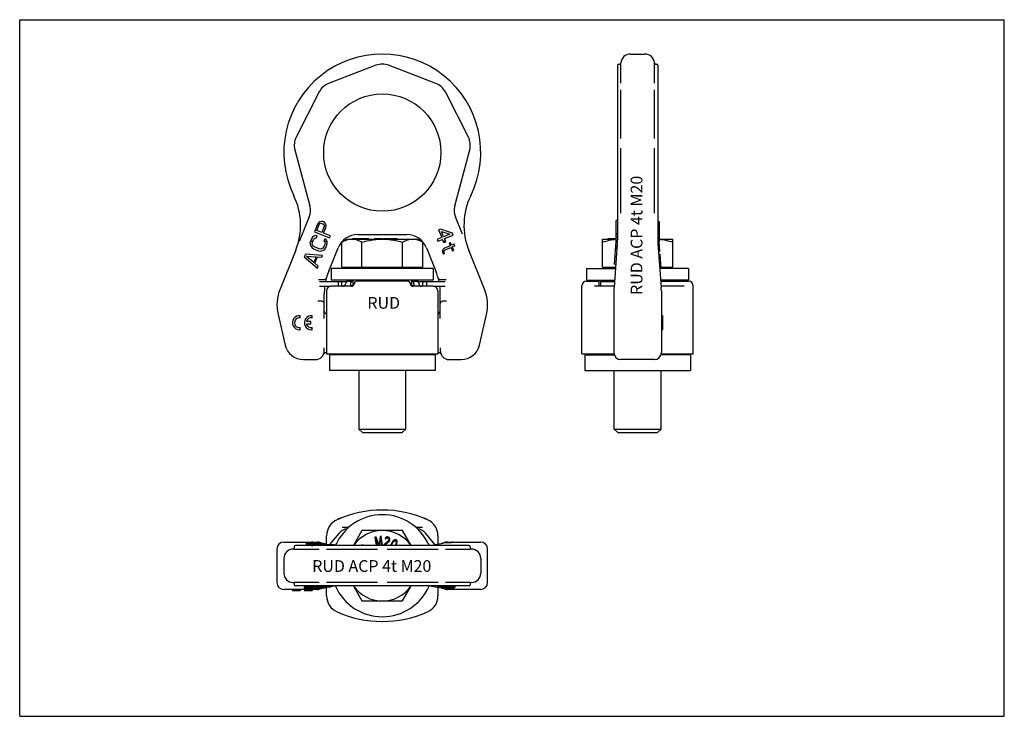
# Model space of a CAD drawing. Units: millimetres. Extents: x 0 to 420, y 0 to 297.
import ezdxf

# ---------------------------------------------------------------- set-up
doc = ezdxf.new("R2010")
doc.units = ezdxf.units.MM
doc.header["$LTSCALE"] = 23.1
doc.layers.get('0').update_dxf_attribs({"linetype": 'CONTINUOUS'})
for name, color, linetype in [('BEZUGSACHSEN', 7, 'CONTINUOUS'), ('KONSTRUKTIONSELEMENTE', 7, 'CONTINUOUS'), ('RUNDUNGEN', 7, 'CONTINUOUS')]:
    doc.layers.add(name, color=color, linetype=linetype)
doc.styles.get("Standard").update_dxf_attribs({"font": 'txt', "width": 0.7})

msp = doc.modelspace()

# ---------------------------------------------------------------- linework, layer by layer
at = {"color": 7, "linetype": 'CONTINUOUS'}
for p, q in [((0, 0), (0, 297)), ((0, 297), (420, 297)), ((420, 0), (420, 297)), ((260.46, 282.35), (266.72, 282.35)), ((127.45, 210.46), (127.04, 209.84)), ((128.08, 210.83), (127.45, 210.46)), ((127.78, 209.69), (128.09, 210.04)), ((128.8, 211.01), (128.08, 210.83)), ((128.09, 210.04), (128.47, 210.2)), ((128.47, 210.2), (128.94, 210.17)), ((129.27, 210.98), (128.8, 211.01)), ((128.94, 210.17), (129.36, 210)), ((129.82, 210.76), (129.27, 210.98)), ((129.36, 210), (129.71, 209.7)), ((130.18, 210.45), (129.82, 210.76)), ((130.57, 209.82), (130.18, 210.45)), ((254.46, 202.37), (254.46, 211.39)), ((254.96, 211.39), (254.46, 211.39)), ((272.21, 211.01), (272.71, 211.01)), ((272.21, 210.83), (272.71, 210.83)), ((272.21, 210.46), (272.71, 210.46)), ((272.71, 211.01), (272.71, 202.37)), ((127.04, 209.84), (125.73, 206.59)), ((125.73, 206.59), (132.22, 203.97)), ((126.75, 207.12), (127.78, 209.69)), ((128.82, 206.29), (126.75, 207.12)), ((129.86, 208.85), (128.82, 206.29)), ((129.65, 205.95), (130.63, 208.38)), ((132.55, 204.78), (129.65, 205.95)), ((129.71, 209.7), (129.88, 209.32)), ((129.88, 209.32), (129.86, 208.85)), ((130.76, 209.12), (130.57, 209.82)), ((130.63, 208.38), (130.76, 209.12)), ((179.53, 207.71), (178.7, 207.37)), ((178.7, 207.37), (180.01, 204.13)), ((184.57, 205.97), (179.53, 207.71)), ((179.91, 206.76), (183.47, 205.52)), ((180.84, 204.46), (179.91, 206.76)), ((184.9, 205.16), (184.57, 205.97)), ((272.21, 209.84), (272.71, 209.84)), ((272.21, 206.59), (272.71, 206.59)), ((123.9, 201.67), (124.03, 202.4)), ((123.9, 201.67), (123.96, 201.01)), ((124.53, 203.62), (124.03, 202.4)), ((124.99, 202.37), (124.03, 202.37)), ((124.94, 204.24), (124.53, 203.62)), ((124.78, 201.47), (124.86, 202.06)), ((124.86, 202.06), (125.35, 203.28)), ((125.43, 204.66), (124.94, 204.24)), ((125.35, 203.28), (125.71, 203.77)), ((126.2, 204.98), (125.43, 204.66)), ((125.71, 203.77), (126.15, 204.06)), ((126.15, 204.06), (126.62, 204.03)), ((126.95, 204.84), (126.2, 204.98)), ((126.62, 204.03), (126.95, 204.84)), ((130.12, 203.56), (129.8, 202.74)), ((129.8, 202.74), (130.16, 202.44)), ((130.76, 203.14), (130.12, 203.56)), ((130.27, 201.92), (130.16, 202.44)), ((131.1, 202.37), (130.17, 202.37)), ((130.27, 201.92), (130.19, 201.33)), ((131.09, 202.38), (130.76, 203.14)), ((131.02, 200.99), (131.15, 201.72)), ((131.15, 201.72), (131.09, 202.38)), ((132.22, 203.97), (132.55, 204.78)), ((180.01, 204.13), (178.08, 203.35)), ((178.08, 203.35), (178.41, 202.54)), ((178.41, 202.54), (180.34, 203.32)), ((180.89, 201.96), (180.34, 203.32)), ((181.69, 202.37), (180.72, 202.37)), ((183.47, 205.52), (180.84, 204.46)), ((180.89, 201.96), (181.72, 202.3)), ((181.17, 203.65), (184.9, 205.16)), ((181.72, 202.3), (181.17, 203.65)), ((183.81, 201.89), (183.26, 201.66)), ((183.26, 201.66), (183.69, 200.58)), ((184.25, 200.81), (183.81, 201.89)), ((253.76, 192.83), (254.46, 202.37)), ((254.91, 201.71), (254.41, 201.71)), ((254.96, 205.73), (254.46, 205.73)), ((254.96, 205.31), (254.46, 205.31)), ((254.96, 204.08), (254.46, 204.08)), ((272.21, 204.98), (272.71, 204.98)), ((272.21, 204.66), (272.71, 204.66)), ((272.21, 204.24), (272.71, 204.24)), ((272.21, 203.62), (272.71, 203.62)), ((272.22, 202.4), (272.71, 202.4)), ((272.26, 201.67), (272.76, 201.67)), ((273.01, 198.36), (272.71, 202.37)), ((123.96, 201.01), (124.29, 200.25)), ((124.29, 200.25), (124.73, 199.76)), ((124.73, 199.76), (125.37, 199.34)), ((124.9, 200.95), (124.78, 201.47)), ((125.2, 200.51), (124.9, 200.95)), ((125.7, 200.15), (125.2, 200.51)), ((125.37, 199.34), (127.44, 198.51)), ((127.77, 199.32), (125.7, 200.15)), ((127.44, 198.51), (128.19, 198.36)), ((128.38, 199.23), (127.77, 199.32)), ((128.19, 198.36), (128.85, 198.41)), ((128.9, 199.33), (128.38, 199.23)), ((128.85, 198.41), (129.62, 198.73)), ((129.34, 199.63), (128.9, 199.33)), ((129.7, 200.11), (129.34, 199.63)), ((129.62, 198.73), (130.11, 199.16)), ((130.19, 201.33), (129.7, 200.11)), ((130.11, 199.16), (130.53, 199.78)), ((130.53, 199.78), (131.02, 200.99)), ((180.49, 198.97), (180.38, 198.46)), ((180.38, 198.46), (180.4, 197.99)), ((180.4, 197.99), (180.59, 197.13)), ((180.93, 199.47), (180.49, 198.97)), ((183.69, 200.58), (180.93, 199.47)), ((181.01, 198.08), (181.12, 198.6)), ((181.15, 197.35), (181.01, 198.08)), ((181.12, 198.6), (181.48, 198.9)), ((181.48, 198.9), (183.97, 199.91)), ((183.97, 199.91), (184.57, 198.42)), ((185.35, 201.25), (184.25, 200.81)), ((184.52, 200.13), (185.62, 200.58)), ((185.12, 198.64), (184.52, 200.13)), ((184.57, 198.42), (185.12, 198.64)), ((185.62, 200.58), (185.35, 201.25)), ((254.73, 199.24), (254.23, 199.24)), ((254.82, 200.48), (254.32, 200.48)), ((272.31, 201.01), (272.81, 201.01)), ((272.37, 200.25), (272.87, 200.25)), ((272.4, 199.76), (272.91, 199.76)), ((272.44, 199.34), (272.94, 199.34)), ((272.5, 198.51), (273, 198.51)), ((272.51, 198.36), (273.01, 198.36)), ((121.85, 196.99), (121.41, 195.91)), ((121.41, 195.91), (127.03, 191.12)), ((129.21, 196.53), (121.85, 196.99)), ((125.42, 193.5), (122.18, 196.23)), ((122.18, 196.23), (126.4, 195.94)), ((126.4, 195.94), (125.42, 193.5)), ((125.92, 193.14), (127.01, 195.85)), ((127.01, 195.85), (128.89, 195.72)), ((128.89, 195.72), (129.21, 196.53)), ((180.59, 197.13), (181.15, 197.35)), ((272.61, 196.99), (273.11, 196.99)), ((272.69, 195.91), (273.19, 195.91)), ((273.11, 196.99), (273.55, 191.12)), ((127.36, 191.93), (125.92, 193.14)), ((127.03, 191.12), (127.36, 191.93)), ((132.92, 190.98), (132.92, 185.98)), ((176.42, 190.98), (132.92, 190.98)), ((176.42, 190.98), (176.42, 185.98)), ((241.84, 190.98), (241.84, 185.98)), ((241.84, 190.98), (254.12, 190.98)), ((253.76, 192.83), (254.26, 192.83)), ((273.04, 191.12), (273.55, 191.12)), ((285.34, 190.98), (273.05, 190.98)), ((285.34, 190.98), (285.34, 185.98)), ((127.83, 185.38), (139.65, 185.38)), ((176.42, 185.98), (132.92, 185.98)), ((135.82, 185.38), (135.82, 183.38)), ((137.35, 183.38), (137.35, 185.38)), ((139.79, 185.48), (142.17, 185.48)), ((142.17, 185.98), (142.17, 183.64)), ((167.17, 185.98), (167.17, 183.64)), ((167.17, 185.48), (169.55, 185.48)), ((169.68, 185.38), (181.51, 185.38)), ((171.99, 183.38), (171.99, 185.38)), ((173.52, 185.38), (173.52, 183.38)), ((241.84, 185.98), (253.75, 185.98)), ((247.19, 183.38), (247.19, 185.48)), ((247.71, 185.38), (247.71, 183.38)), ((247.71, 185.38), (253.7, 185.38)), ((250.19, 185.48), (250.19, 185.38)), ((250.19, 185.48), (253.71, 185.48)), ((251.09, 185.98), (251.09, 185.48)), ((285.34, 185.98), (273.43, 185.98)), ((276.09, 185.98), (276.09, 185.48)), ((127.83, 183.38), (132.92, 183.38)), ((176.42, 183.38), (181.51, 183.38)), ((239.84, 154.58), (239.84, 183.48)), ((287.34, 154.58), (287.34, 183.48)), ((119.63, 169.9), (119.63, 170.81)), ((124.13, 168.28), (122.38, 168.28)), ((124.13, 167.37), (124.13, 168.28)), ((124.73, 169.9), (124.73, 170.81)), ((273.71, 170.82), (274.21, 170.82)), ((274.21, 170.82), (274.21, 164.82)), ((119.31, 164.82), (119.63, 164.84)), ((119.63, 164.84), (119.63, 165.75)), ((122.37, 167.37), (124.13, 167.37)), ((124.41, 164.82), (124.73, 164.84)), ((124.73, 164.84), (124.73, 165.75)), ((273.71, 164.82), (274.21, 164.82)), ((177.17, 154.08), (132.17, 154.08)), ((132.17, 154.08), (132.17, 147.48)), ((142.17, 154.58), (142.17, 154.08)), ((167.17, 154.58), (167.17, 154.08)), ((177.17, 154.08), (177.17, 147.48)), ((178.62, 155.1), (178.42, 155.1)), ((241.09, 154.08), (253.65, 154.08)), ((241.09, 154.08), (241.09, 147.48)), ((251.09, 154.58), (251.09, 154.08)), ((286.09, 154.08), (273.53, 154.08)), ((276.09, 154.58), (276.09, 154.08)), ((286.09, 154.08), (286.09, 147.48)), ((177.17, 147.48), (132.17, 147.48)), ((241.09, 147.48), (286.09, 147.48)), ((137.54, 80.58), (140.39, 80.58)), ((168.95, 80.58), (171.79, 80.58)), ((136.08, 77.92), (132.2, 73.31)), ((177.28, 73.14), (173.26, 77.92)), ((122.16, 73.79), (122.16, 73.29)), ((122.26, 73.75), (123.37, 73.54)), ((122.26, 73.25), (123.37, 73.04)), ((123.37, 73.54), (124.4, 73.57)), ((123.37, 73.04), (123.37, 73.54)), ((123.37, 73.04), (123.84, 73.05)), ((124.4, 73.57), (123.45, 73.75)), ((127.48, 73.55), (123.84, 73.45)), ((123.84, 72.95), (123.84, 73.45)), ((123.84, 73.45), (124.32, 73.36)), ((123.84, 72.95), (124.28, 72.86)), ((124.21, 73.88), (125.74, 73.92)), ((124.32, 73.36), (127.95, 73.46)), ((124.32, 72.86), (124.32, 73.36)), ((127.92, 73.77), (124.34, 73.67)), ((124.34, 73.58), (124.34, 73.67)), ((124.34, 73.67), (124.81, 73.58)), ((124.4, 73.46), (124.4, 73.57)), ((124.56, 72.86), (125.23, 72.88)), ((124.81, 73.58), (129.43, 73.71)), ((124.81, 73.48), (124.81, 73.58)), ((125.23, 72.81), (125.23, 73.31)), ((125.23, 73.31), (134.09, 73.31)), ((125.7, 72.81), (125.7, 73.31)), ((126.74, 72.81), (126.74, 73.31)), ((127.45, 73.87), (127.92, 73.77)), ((128.03, 72.81), (128.03, 73.31)), ((129.43, 73.71), (128.32, 73.93)), ((129.06, 72.81), (129.06, 73.31)), ((129.43, 73.55), (129.43, 73.71)), ((129.48, 72.81), (129.48, 73.31)), ((131, 73.31), (131, 73.37)), ((134.09, 72.81), (134.09, 73.31)), ((135.1, 73.65), (134.39, 72.81)), ((174.95, 72.81), (174.24, 73.65)), ((112.67, 67.31), (112.67, 61.06)), ((196.67, 67.31), (196.67, 61.06)), ((121.85, 55.16), (121.41, 55.08)), ((121.41, 55.08), (121.41, 54.58)), ((121.85, 54.66), (121.41, 54.58)), ((121.85, 55.16), (121.85, 54.66)), ((123.9, 55.15), (121.85, 55.16)), ((129.21, 54.63), (121.85, 54.66)), ((125.42, 54.4), (122.18, 54.6)), ((122.18, 54.6), (126.4, 54.58)), ((123.9, 55.51), (123.9, 55.01)), ((123.9, 55.01), (124.03, 55.06)), ((123.9, 55.01), (123.96, 54.96)), ((123.96, 54.96), (124.29, 54.9)), ((124.03, 55.55), (124.03, 55.06)), ((132.55, 55.06), (124.03, 55.06)), ((124.29, 54.9), (124.73, 54.86)), ((124.53, 55.56), (124.53, 55.06)), ((124.73, 54.86), (125.37, 54.83)), ((124.78, 54.99), (124.86, 55.04)), ((124.9, 54.95), (124.78, 54.99)), ((124.86, 55.04), (124.94, 55.05)), ((124.9, 55.04), (124.9, 54.95)), ((125.2, 54.92), (124.9, 54.95)), ((124.94, 55.56), (124.94, 55.06)), ((125.2, 55.06), (125.2, 54.92)), ((125.7, 54.89), (125.2, 54.92)), ((125.37, 54.83), (127.44, 54.77)), ((125.43, 55.56), (125.43, 55.06)), ((125.7, 55.06), (125.7, 54.89)), ((127.77, 54.83), (125.7, 54.89)), ((125.73, 55.56), (125.73, 55.06)), ((127.04, 55.56), (127.04, 55.06)), ((127.44, 54.77), (128.19, 54.76)), ((127.45, 55.56), (127.45, 55.06)), ((127.77, 55.06), (127.77, 54.83)), ((128.38, 54.83), (127.77, 54.83)), ((128.08, 55.56), (128.08, 55.06)), ((128.19, 54.76), (128.85, 54.76)), ((128.38, 55.06), (128.38, 54.83)), ((128.9, 54.83), (128.38, 54.83)), ((128.8, 55.56), (128.8, 55.06)), ((128.85, 54.76), (129.62, 54.79)), ((128.89, 54.57), (129.21, 54.63)), ((128.9, 55.06), (128.9, 54.83)), ((129.34, 54.85), (128.9, 54.83)), ((129.21, 54.78), (129.21, 54.63)), ((129.27, 55.56), (129.27, 55.06)), ((129.34, 55.06), (129.34, 54.85)), ((129.7, 54.89), (129.34, 54.85)), ((129.62, 54.79), (130.11, 54.82)), ((129.7, 55.06), (129.7, 54.89)), ((130.19, 54.98), (129.7, 54.89)), ((129.82, 55.56), (129.82, 55.06)), ((130.11, 54.82), (130.53, 54.87)), ((130.18, 55.56), (130.18, 55.06)), ((130.27, 55.03), (130.18, 55.06)), ((130.19, 55.06), (130.19, 54.98)), ((130.27, 55.03), (130.19, 54.98)), ((130.53, 54.87), (131.02, 54.96)), ((130.57, 55.56), (130.57, 55.06)), ((130.76, 55.56), (130.76, 55.06)), ((131.02, 54.96), (131.15, 55.01)), ((131.15, 55.01), (131.09, 55.06)), ((131.15, 55.06), (131.15, 55.01)), ((132.55, 55.56), (132.55, 55.06)), ((178.08, 55.56), (178.08, 55.06)), ((184.9, 55.06), (178.08, 55.06)), ((178.7, 55.56), (178.7, 55.06)), ((179.53, 55.56), (179.53, 55.06)), ((180.38, 55.06), (180.38, 54.77)), ((180.49, 54.81), (180.38, 54.77)), ((180.38, 54.77), (180.4, 54.73)), ((180.4, 54.73), (180.59, 54.67)), ((180.49, 55.06), (180.49, 54.81)), ((180.93, 54.84), (180.49, 54.81)), ((180.59, 54.67), (181.15, 54.69)), ((180.89, 55.03), (180.72, 55.06)), ((180.89, 55.03), (181.69, 55.05)), ((180.93, 55.03), (180.93, 54.84)), ((183.69, 54.93), (180.93, 54.84)), ((181.01, 54.74), (181.12, 54.78)), ((181.15, 54.69), (181.01, 54.74)), ((181.12, 54.78), (181.48, 54.8)), ((181.15, 54.78), (181.15, 54.69)), ((181.48, 54.8), (183.97, 54.88)), ((183.26, 55.06), (183.26, 55.01)), ((183.81, 55.02), (183.26, 55.01)), ((183.26, 55.01), (183.69, 54.93)), ((183.81, 55.06), (183.81, 55.02)), ((184.25, 54.94), (183.81, 55.02)), ((183.97, 54.88), (184.57, 54.77)), ((184.25, 55.06), (184.25, 54.94)), ((185.35, 54.98), (184.25, 54.94)), ((184.52, 54.89), (185.62, 54.93)), ((185.12, 54.78), (184.52, 54.89)), ((184.57, 55.56), (184.57, 55.06)), ((184.57, 54.77), (185.12, 54.78)), ((184.9, 55.56), (184.9, 55.06)), ((185.35, 55.48), (184.9, 55.46)), ((185.12, 54.91), (185.12, 54.78)), ((185.62, 55.43), (185.35, 55.48)), ((185.35, 55.48), (185.35, 54.98)), ((185.62, 54.93), (185.35, 54.98)), ((185.62, 55.43), (185.62, 54.93)), ((116.33, 54.06), (116.33, 53.56)), ((119.63, 53.56), (116.33, 53.56)), ((119.63, 54.06), (119.63, 53.56)), ((121.41, 54.58), (127.03, 54.22)), ((121.43, 54.06), (121.43, 53.56)), ((124.73, 53.56), (121.43, 53.56)), ((124.73, 54.06), (124.73, 53.56)), ((125.42, 54.59), (125.42, 54.4)), ((126.4, 54.58), (125.42, 54.4)), ((125.92, 54.37), (127.01, 54.57)), ((127.36, 54.29), (125.92, 54.37)), ((127.01, 54.57), (128.89, 54.57)), ((127.03, 54.22), (127.36, 54.29)), ((127.36, 54.57), (127.36, 54.29)), ((0, 0), (420, 0))]:
    msp.add_line(p, q, dxfattribs=at)
for centre, radius, start, end in [((139.79, 184.35), 1.12, 90, 114.1163), ((143.79, 184.35), 1.12, 149.6171, 176.1774), ((165.55, 184.35), 1.12, 3.8226, 30.3829), ((169.55, 184.35), 1.12, 65.8837, 90), ((141.61, 184.5), 1.05, 348.6617, 355.9341), ((165.61, 184.35), 1.07, 4.0671, 7.3135), ((167.72, 184.5), 1.05, 184.0739, 188.6441), ((119.33, 167.82), 3, 84.2608, 269.723), ((119.33, 167.82), 2.1, 81.7868, 278.2132), ((124.43, 167.82), 3, 84.2608, 269.723), ((124.43, 167.82), 2.1, 81.7868, 167.4447), ((124.43, 167.82), 2.1, 192.3736, 278.2132), ((154.67, 64.18), 21.75, 23.3779, 156.6221), ((140.67, 74.06), 6, 99.0126, 139.9274), ((168.67, 74.06), 6, 40.0726, 80.9874), ((154.67, 64.18), 21.75, 203.3779, 336.6221)]:
    msp.add_arc(centre, radius, start, end, dxfattribs=at)
for centre, major_axis, ratio, start_param, end_param in [((140.12, 184.35), (1.15, 0), 0.981491, 1.570796, 3.074877), ((169.22, 184.35), (1.15, 0), 0.981491, 0.066716, 1.570796), ((137.83, 184.5), (1.15, 0), 0.981491, -1.570796, -0.066716), ((171.5, 184.5), (1.15, 0), 0.981491, -3.074877, -1.570796), ((125.29, 73.84), (3.13, 0.04), 0.054079, 6.537656, 9.679248), ((125.29, 73.34), (3.13, 0.04), 0.054079, 3.140816, 3.396063), ((124.68, 73.79), (1.32, 0), 0.074074, 1.937315, 3.508112), ((124.85, 92.81), (0, 20), 0.383864, -3.215532, -3.210855), ((120.71, 92.81), (52.1, 0), 0.383864, 4.781651, 4.786328), ((126.22, 73.83), (1.32, 0), 0.074074, 0.366519, 1.937315), ((128.41, 73.37), (2.59, 0), 0.074074, 5.939813, 8.220501), ((128.41, 73.37), (1.27, 0), 0.074074, 5.639863, 8.220501), ((124.16, 35.56), (0, 20), 0.184542, 0.034695, 0.071342), ((124.32, 35.56), (0, 20), 0.404026, 0.017349, 0.034695)]:
    msp.add_ellipse(centre, major_axis=major_axis, ratio=ratio, start_param=start_param, end_param=end_param, dxfattribs=at)
for points, knots in [([(141.27, 184.43), (141.27, 184.53), (141.29, 184.71), (141.34, 184.94), (141.4, 185.11), (141.49, 185.28), (141.62, 185.4), (141.77, 185.47), (141.85, 185.48), (141.89, 185.48)], [0, 0, 0, 0, 0.236274, 0.400919, 0.529917, 0.638782, 0.823569, 0.910559, 1, 1, 1, 1]), ([(142.82, 184.92), (142.78, 184.85), (142.7, 184.69), (142.67, 184.52), (142.66, 184.43)], [0, 0, 0, 0, 0.459445, 1, 1, 1, 1]), ([(166.67, 184.49), (166.66, 184.53), (166.64, 184.68), (166.58, 184.83), (166.52, 184.92)], [0, 0, 0, 0, 0.279389, 1, 1, 1, 1]), ([(167.45, 185.48), (167.49, 185.48), (167.57, 185.47), (167.72, 185.4), (167.85, 185.28), (167.94, 185.11), (168, 184.94), (168.05, 184.71), (168.06, 184.53), (168.07, 184.43)], [0, 0, 0, 0, 0.089445, 0.17644, 0.361219, 0.470072, 0.599064, 0.763693, 1, 1, 1, 1]), ([(141.17, 183.63), (141.17, 183.66), (141.18, 183.73), (141.21, 183.87), (141.25, 184.11), (141.27, 184.3), (141.27, 184.43)], [0, 0, 0, 0, 0.1112, 0.279207, 0.543517, 1, 1, 1, 1]), ([(141.99, 183.57), (141.93, 183.55), (141.81, 183.52), (141.64, 183.49), (141.5, 183.48), (141.38, 183.47), (141.29, 183.48), (141.23, 183.5), (141.2, 183.53), (141.17, 183.57), (141.17, 183.6), (141.17, 183.63)], [0, 0, 0, 0, 0.214919, 0.399186, 0.554285, 0.681006, 0.780413, 0.855928, 0.888183, 0.920393, 1, 1, 1, 1]), ([(142.64, 184.29), (142.62, 184.18), (142.54, 183.97), (142.32, 183.71), (142.12, 183.61), (141.99, 183.57)], [0, 0, 0, 0, 0.358976, 0.620405, 1, 1, 1, 1]), ([(167.34, 183.57), (167.29, 183.59), (167.16, 183.64), (166.97, 183.77), (166.78, 184), (166.7, 184.22), (166.68, 184.34)], [0, 0, 0, 0, 0.171225, 0.375497, 0.636555, 1, 1, 1, 1]), ([(168.17, 183.63), (168.17, 183.6), (168.17, 183.57), (168.14, 183.53), (168.11, 183.5), (168.05, 183.48), (167.95, 183.47), (167.84, 183.48), (167.69, 183.49), (167.53, 183.52), (167.41, 183.55), (167.34, 183.57)], [0, 0, 0, 0, 0.079607, 0.111817, 0.144072, 0.219587, 0.318994, 0.445716, 0.600814, 0.785081, 1, 1, 1, 1]), ([(168.07, 184.43), (168.07, 184.3), (168.09, 184.11), (168.13, 183.87), (168.16, 183.73), (168.17, 183.66), (168.17, 183.63)], [0, 0, 0, 0, 0.456466, 0.720787, 0.888798, 1, 1, 1, 1])]:
    msp.add_open_spline(points, degree=3, knots=knots, dxfattribs=at)
at = {"layer": 'BEZUGSACHSEN', "color": 7, "linetype": 'CONTINUOUS'}
for p, q in [((137.35, 202.14), (139.67, 203.48)), ((137.35, 191.48), (137.35, 202.14)), ((139.67, 203.48), (169.67, 203.48)), ((146.01, 191.48), (146.01, 202.14)), ((163.33, 191.48), (163.33, 202.14)), ((171.99, 202.14), (169.67, 203.48)), ((171.99, 191.48), (171.99, 202.14)), ((248.59, 191.48), (248.59, 203.48)), ((248.59, 203.48), (254.46, 203.48)), ((272.71, 203.48), (278.59, 203.48)), ((278.59, 191.48), (278.59, 203.48)), ((140.67, 190.98), (140.67, 191.48)), ((168.67, 190.98), (168.67, 191.48)), ((249.59, 190.98), (249.59, 191.48)), ((277.59, 190.98), (277.59, 191.48)), ((130.92, 155.1), (130.72, 155.1)), ((144.67, 147.48), (144.67, 122.48)), ((164.67, 122.48), (164.67, 147.48)), ((253.59, 122.48), (253.59, 147.48)), ((273.59, 122.48), (273.59, 147.48)), ((144.67, 122.48), (164.67, 122.48)), ((144.67, 122.48), (146.17, 120.98)), ((164.67, 122.48), (163.17, 120.98)), ((253.59, 122.48), (273.59, 122.48)), ((255.09, 120.98), (253.59, 122.48)), ((272.09, 120.98), (273.59, 122.48)), ((146.17, 120.98), (163.17, 120.98)), ((255.09, 120.98), (272.09, 120.98)), ((146.01, 79.18), (142.33, 72.81)), ((163.33, 79.18), (146.01, 79.18)), ((167.01, 72.81), (163.33, 79.18)), ((109.73, 71.31), (109.73, 57.06)), ((142.33, 55.56), (146.01, 49.18)), ((163.33, 49.18), (167.01, 55.56)), ((146.01, 49.18), (163.33, 49.18))]:
    msp.add_line(p, q, dxfattribs=at)
for start, end in [(35.1034, 144.8966), (215.1034, 324.8966)]:
    msp.add_arc((154.67, 64.18), 15, start, end, dxfattribs=at)
for points, knots in [([(137.35, 202.14), (137.69, 202.34), (138.39, 202.7), (139.47, 203.14), (140.57, 203.41), (141.31, 203.48), (141.68, 203.48)], [0, 0, 0, 0, 0.261636, 0.514489, 0.75959, 1, 1, 1, 1]), ([(141.68, 203.48), (142.05, 203.48), (142.79, 203.41), (143.89, 203.14), (144.97, 202.7), (145.66, 202.34), (146.01, 202.14)], [0, 0, 0, 0, 0.24041, 0.485511, 0.738364, 1, 1, 1, 1]), ([(146.01, 202.14), (147.42, 202.54), (149.56, 203.05), (152.47, 203.41), (153.94, 203.48), (154.67, 203.48)], [0, 0, 0, 0, 0.499892, 0.749946, 1, 1, 1, 1]), ([(154.67, 203.48), (155.4, 203.48), (156.87, 203.41), (159.78, 203.05), (161.92, 202.54), (163.33, 202.14)], [0, 0, 0, 0, 0.250054, 0.500108, 1, 1, 1, 1]), ([(163.33, 202.14), (163.68, 202.34), (164.37, 202.7), (165.45, 203.14), (166.55, 203.41), (167.29, 203.48), (167.66, 203.48)], [0, 0, 0, 0, 0.261636, 0.514489, 0.75959, 1, 1, 1, 1]), ([(167.66, 203.48), (168.03, 203.48), (168.77, 203.41), (169.87, 203.14), (170.95, 202.7), (171.64, 202.34), (171.99, 202.14)], [0, 0, 0, 0, 0.24041, 0.485511, 0.738364, 1, 1, 1, 1]), ([(248.59, 202.14), (249.54, 202.46), (251.48, 203.01), (253.46, 203.33), (254.46, 203.41)], [0, 0, 0, 0, 0.501611, 1, 1, 1, 1]), ([(272.71, 203.41), (273.71, 203.33), (275.7, 203.01), (277.63, 202.46), (278.59, 202.14)], [0, 0, 0, 0, 0.498389, 1, 1, 1, 1])]:
    msp.add_open_spline(points, degree=3, knots=knots, dxfattribs=at)
at = {"layer": 'KONSTRUKTIONSELEMENTE', "color": 7, "linetype": 'CONTINUOUS'}
for p, q in [((142.13, 203.48), (142.13, 203.68)), ((142.13, 203.68), (148.75, 203.68)), ((146.1, 203.48), (146.1, 203.68)), ((146.14, 203.48), (146.14, 203.68)), ((146.33, 203.48), (146.33, 203.68)), ((146.38, 203.48), (146.38, 203.68)), ((146.46, 203.48), (146.46, 203.68)), ((146.71, 203.48), (146.71, 203.68)), ((146.91, 203.48), (146.91, 203.68)), ((147.01, 203.48), (147.01, 203.68)), ((147.05, 203.48), (147.05, 203.68)), ((147.64, 203.48), (147.64, 203.68)), ((148.58, 203.48), (148.58, 203.68)), ((148.72, 203.48), (148.72, 203.68)), ((148.75, 203.48), (148.75, 203.68)), ((151.48, 203.48), (151.48, 203.68)), ((151.48, 203.68), (154.8, 203.68)), ((152.06, 203.48), (152.06, 203.68)), ((152.4, 203.48), (152.4, 203.68)), ((153.2, 203.48), (153.2, 203.68)), ((153.66, 203.48), (153.66, 203.68)), ((154, 203.48), (154, 203.68)), ((154.46, 203.48), (154.46, 203.68)), ((154.8, 203.48), (154.8, 203.68)), ((155.28, 203.48), (155.28, 203.68)), ((155.28, 203.68), (157.91, 203.68)), ((157.32, 203.48), (157.32, 203.68)), ((157.4, 203.48), (157.4, 203.68)), ((157.59, 203.48), (157.59, 203.68)), ((157.75, 203.48), (157.75, 203.68)), ((157.87, 203.48), (157.87, 203.68)), ((157.9, 203.48), (157.9, 203.68)), ((157.91, 203.48), (157.91, 203.68)), ((158.25, 203.48), (158.25, 203.68)), ((158.25, 203.68), (160.99, 203.68)), ((158.28, 203.48), (158.28, 203.68)), ((158.41, 203.48), (158.41, 203.68)), ((158.68, 203.48), (158.68, 203.68)), ((159.02, 203.48), (159.02, 203.68)), ((159.4, 203.48), (159.4, 203.68)), ((159.67, 203.48), (159.67, 203.68)), ((159.93, 203.48), (159.93, 203.68)), ((160.1, 203.48), (160.1, 203.68)), ((160.36, 203.48), (160.36, 203.68)), ((160.72, 203.48), (160.72, 203.68)), ((160.87, 203.48), (160.87, 203.68)), ((160.94, 203.48), (160.94, 203.68)), ((160.99, 203.48), (160.99, 203.68)), ((251.02, 203.48), (251.02, 203.68)), ((251.02, 203.68), (254.46, 203.68)), ((251.09, 203.48), (251.09, 203.68)), ((251.35, 203.48), (251.35, 203.68)), ((251.42, 203.48), (251.42, 203.68)), ((137.35, 191.48), (171.99, 191.48)), ((140.67, 190.98), (140.67, 191.48)), ((168.67, 190.98), (168.67, 191.48)), ((248.59, 191.48), (254.16, 191.48)), ((273.52, 191.48), (278.59, 191.48)), ((151.99, 76.42), (151.48, 76.35)), ((151.48, 76.35), (152, 72.81)), ((153.37, 73.01), (151.99, 76.42)), ((153.7, 76.68), (153.37, 73.01)), ((153.68, 72.81), (154, 75.86)), ((154.21, 76.75), (153.7, 76.68)), ((154, 75.86), (154.45, 72.81)), ((154.8, 72.81), (154.21, 76.75)), ((156.04, 76.04), (155.92, 75.72)), ((155.92, 75.72), (156.2, 75.67)), ((156.33, 76.33), (156.04, 76.04)), ((156.2, 75.67), (156.37, 75.89)), ((156.59, 76.46), (156.33, 76.33)), ((156.37, 75.89), (156.57, 76.03)), ((156.57, 76.03), (156.87, 76.06)), ((157.01, 76.46), (156.59, 76.46)), ((156.87, 76.06), (157.09, 76.01)), ((157.23, 76.42), (157.01, 76.46)), ((157.09, 76.01), (157.36, 75.87)), ((157.56, 76.27), (157.23, 76.42)), ((157.36, 75.87), (157.5, 75.67)), ((157.5, 75.67), (157.56, 75.4)), ((157.75, 76.06), (157.56, 76.27)), ((157.91, 75.68), (157.75, 76.06)), ((157.9, 75.33), (157.91, 75.68)), ((145.65, 72.84), (145.62, 72.81)), ((145.9, 72.99), (145.65, 72.84)), ((146.19, 73.04), (145.9, 72.99)), ((146.59, 72.98), (146.19, 73.04)), ((146.92, 72.84), (146.59, 72.98)), ((146.96, 72.81), (146.92, 72.84)), ((152.35, 72.81), (151.94, 75.56)), ((151.94, 75.56), (153.1, 72.81)), ((155.36, 73.14), (155.29, 72.81)), ((157.35, 74.92), (155.36, 73.14)), ((155.81, 73.05), (157.59, 74.62)), ((157.07, 72.81), (155.81, 73.05)), ((157.53, 75.23), (157.35, 74.92)), ((157.56, 75.4), (157.53, 75.23)), ((157.59, 74.62), (157.75, 74.84)), ((157.75, 74.84), (157.87, 75.17)), ((157.87, 75.17), (157.9, 75.33)), ((158.31, 72.94), (158.28, 72.81)), ((158.38, 73.19), (158.31, 72.94)), ((158.53, 73.59), (158.38, 73.19)), ((158.89, 74.27), (158.53, 73.59)), ((158.61, 72.81), (158.63, 73.06)), ((158.63, 73.06), (158.82, 73.53)), ((158.82, 73.53), (159.1, 74.06)), ((159.14, 74.62), (158.89, 74.27)), ((159.1, 74.06), (159.39, 74.48)), ((159.31, 74.82), (159.14, 74.62)), ((159.57, 75.06), (159.31, 74.82)), ((159.39, 74.48), (159.84, 74.82)), ((159.84, 75.2), (159.57, 75.06)), ((160.22, 75.29), (159.84, 75.2)), ((159.84, 74.82), (160.07, 74.89)), ((160.07, 74.89), (160.36, 74.83)), ((160.14, 72.83), (160.13, 72.81)), ((160.42, 73.35), (160.14, 72.83)), ((160.56, 75.21), (160.22, 75.29)), ((160.36, 74.83), (160.58, 74.62)), ((160.61, 73.83), (160.42, 73.35)), ((160.46, 72.81), (160.72, 73.29)), ((160.83, 74.97), (160.56, 75.21)), ((160.58, 74.62), (160.65, 74.39)), ((160.65, 74.39), (160.61, 73.83)), ((160.72, 73.29), (160.87, 73.69)), ((160.96, 74.61), (160.83, 74.97)), ((160.87, 73.69), (160.94, 73.95)), ((160.94, 73.95), (160.99, 74.3)), ((160.99, 74.3), (160.96, 74.61))]:
    msp.add_line(p, q, dxfattribs=at)
at = {"layer": 'RUNDUNGEN', "color": 7, "linetype": 'CONTINUOUS'}
for p, q in [((151.98, 277.57), (131.76, 269.81)), ((177.58, 269.81), (157.36, 277.57)), ((254.96, 277.57), (254.96, 203.09)), ((255.46, 278.07), (255.96, 278.07)), ((256.46, 269.94), (256.46, 278.3)), ((270.71, 278.3), (270.71, 269.94)), ((271.21, 278.07), (271.71, 278.07)), ((272.21, 277.57), (272.21, 203.09)), ((127.77, 266.21), (117.94, 246.92)), ((191.4, 246.92), (181.57, 266.21)), ((256.46, 246.38), (256.46, 267.16)), ((270.71, 267.16), (270.71, 246.38)), ((117.37, 241.57), (123.78, 217.66)), ((185.56, 217.66), (191.96, 241.57)), ((256.46, 214.5), (256.46, 242.26)), ((270.71, 242.26), (270.71, 214.5)), ((123.49, 212.91), (119.24, 202.39)), ((188.84, 205.5), (185.85, 212.91)), ((144.17, 205.35), (165.17, 205.35)), ((254.91, 201.61), (253.52, 182.84)), ((272.27, 201.61), (273.66, 182.84)), ((117.75, 198.72), (111.04, 182.11)), ((131.83, 189.83), (135.83, 199.72)), ((173.51, 199.72), (177.51, 189.83)), ((198.29, 182.11), (191.58, 198.72)), ((127.41, 186.25), (129.9, 186.25)), ((140.12, 185.48), (141.89, 185.48)), ((165.55, 185.48), (143.79, 185.48)), ((167.45, 185.48), (169.22, 185.48)), ((179.44, 186.25), (181.92, 186.25)), ((241.84, 185.48), (247.19, 185.48)), ((250.19, 185.48), (253.71, 185.48)), ((273.46, 185.48), (285.34, 185.48)), ((130.92, 181.38), (130.92, 154.58)), ((141.54, 183.38), (132.92, 183.38)), ((176.42, 183.38), (167.79, 183.38)), ((178.42, 181.38), (178.42, 154.58)), ((253.56, 183.38), (245.18, 183.38)), ((253.46, 181.36), (253.46, 155.1)), ((283.4, 183.38), (273.62, 183.38)), ((273.71, 181.36), (273.71, 155.1)), ((128.92, 176.95), (127.21, 176.95)), ((129.92, 169.56), (129.92, 180)), ((179.42, 169.56), (179.42, 180)), ((182.12, 176.95), (180.42, 176.95)), ((110.2, 171.32), (113.2, 158.3)), ((196.14, 158.3), (199.14, 171.32)), ((129.92, 155.85), (129.92, 157.14)), ((179.42, 157.14), (179.42, 155.85)), ((121, 152.1), (126.17, 152.1)), ((130.92, 154.58), (178.42, 154.58)), ((183.17, 152.1), (188.34, 152.1)), ((239.84, 154.58), (253.51, 154.58)), ((270.71, 152.1), (256.46, 152.1)), ((273.66, 154.58), (287.34, 154.58)), ((136.79, 84.44), (135.37, 83.84)), ((173.97, 83.84), (172.55, 84.44)), ((130.92, 73.42), (130.92, 76.98)), ((178.42, 76.98), (178.42, 73.35)), ((112.73, 74.31), (126.92, 74.31)), ((117.12, 72.31), (117.12, 71.81)), ((191.72, 72.81), (117.62, 72.81)), ((129.59, 73.59), (129.43, 73.63)), ((129.59, 73.59), (129.96, 73.53)), ((131, 73.34), (131.15, 73.31)), ((180.67, 73.8), (180.67, 73.8)), ((182.12, 73.92), (181.54, 73.92)), ((182.32, 73.93), (182.12, 73.92)), ((182.52, 73.93), (182.32, 73.93)), ((182.42, 74.31), (196.6, 74.31)), ((182.71, 73.93), (182.52, 73.93)), ((182.9, 73.94), (182.71, 73.93)), ((183.07, 73.94), (182.9, 73.94)), ((183.24, 73.95), (183.07, 73.94)), ((183.39, 73.95), (183.24, 73.95)), ((183.54, 73.96), (183.39, 73.95)), ((183.67, 73.97), (183.54, 73.96)), ((192.22, 72.31), (192.22, 71.81)), ((117.15, 71.31), (127.74, 71.31)), ((130.82, 71.31), (152.6, 71.31)), ((156.74, 71.31), (178.52, 71.31)), ((181.6, 71.31), (192.19, 71.31)), ((192.73, 71.31), (192.7, 71.31)), ((192.8, 71.3), (192.73, 71.31)), ((192.8, 71.3), (192.8, 71.3)), ((199.6, 57.06), (199.6, 71.31)), ((116.54, 57.06), (116.61, 57.06)), ((116.54, 57.06), (116.54, 57.06)), ((116.61, 57.06), (116.64, 57.06)), ((117.12, 56.56), (117.12, 56.06)), ((127.74, 57.06), (117.15, 57.06)), ((191.72, 55.56), (117.62, 55.56)), ((129.59, 54.77), (129.71, 54.79)), ((152.6, 57.06), (130.82, 57.06)), ((130.92, 51.38), (130.92, 54.94)), ((133.7, 55.52), (133.75, 55.53)), ((178.52, 57.06), (156.74, 57.06)), ((175.71, 55.51), (178.08, 55.08)), ((178.18, 55.06), (179.75, 54.77)), ((178.42, 55.02), (178.42, 51.38)), ((180.35, 54.65), (180.5, 54.61)), ((192.19, 57.06), (181.6, 57.06)), ((192.22, 56.56), (192.22, 56.06)), ((126.92, 54.06), (112.73, 54.06)), ((127.36, 54.44), (127.79, 54.44)), ((180.67, 54.57), (180.67, 54.57)), ((181.54, 54.44), (182.11, 54.44)), ((182.11, 54.44), (182.32, 54.44)), ((182.32, 54.44), (182.52, 54.44)), ((196.6, 54.06), (182.42, 54.06)), ((182.52, 54.44), (182.72, 54.43)), ((182.72, 54.43), (182.91, 54.43)), ((182.91, 54.43), (183.09, 54.42)), ((183.09, 54.42), (183.26, 54.42)), ((183.26, 54.42), (183.41, 54.41))]:
    msp.add_line(p, q, dxfattribs=at)
for points in [[(129.62, 154.38), (129.67, 154.49), (129.74, 154.6), (129.82, 154.7), (129.91, 154.79), (130, 154.87), (130.11, 154.93), (130.22, 154.99), (130.33, 155.04), (130.46, 155.07), (130.58, 155.09), (130.7, 155.1), (130.72, 155.1)], [(178.62, 155.1), (178.63, 155.1), (178.76, 155.09), (178.88, 155.07), (179, 155.04), (179.12, 154.99), (179.23, 154.93), (179.34, 154.86), (179.43, 154.78), (179.52, 154.7), (179.6, 154.6), (179.66, 154.49), (179.72, 154.38)], [(175.58, 72.83), (175.57, 72.83), (175.51, 72.82), (175.44, 72.82), (175.33, 72.81), (175.19, 72.81), (175.1, 72.81)], [(179.75, 73.59), (175.71, 72.86), (175.67, 72.85), (175.63, 72.84), (175.58, 72.83)], [(180.35, 73.72), (180.17, 73.68), (179.96, 73.63), (179.75, 73.59)], [(180.67, 73.8), (180.62, 73.78), (180.5, 73.75), (180.35, 73.72)], [(181.54, 73.92), (181.39, 73.92), (181.1, 73.89), (180.82, 73.84), (180.67, 73.8)], [(184.21, 74.02), (184.21, 74.02), (184.21, 74.02), (184.21, 74.02), (184.19, 74.02), (184.17, 74.02), (184.15, 74.01), (184.12, 74.01), (184.09, 74), (184.05, 74), (184, 74), (183.96, 73.99), (183.91, 73.99), (183.85, 73.98), (183.8, 73.98), (183.74, 73.97), (183.67, 73.97)], [(116.64, 71.31), (116.61, 71.31), (116.58, 71.31), (116.54, 71.3)], [(129.21, 54.7), (129.38, 54.73), (129.59, 54.77)], [(132.55, 55.31), (133.62, 55.51), (133.66, 55.52), (133.7, 55.52)], [(175.58, 55.53), (175.63, 55.53), (175.67, 55.52), (175.71, 55.51)], [(179.75, 54.77), (179.96, 54.73), (180.17, 54.69), (180.35, 54.65)], [(180.5, 54.61), (180.62, 54.58), (180.67, 54.57)], [(192.7, 57.06), (192.73, 57.06), (192.76, 57.06), (192.79, 57.06)], [(125.13, 54.34), (125.13, 54.34), (125.13, 54.34), (125.13, 54.34)], [(127.79, 54.44), (127.95, 54.45), (128.23, 54.47), (128.52, 54.53), (128.67, 54.57)], [(180.67, 54.57), (180.81, 54.53), (181.09, 54.48), (181.38, 54.45), (181.54, 54.44)], [(183.41, 54.41), (183.56, 54.4), (183.63, 54.4), (183.7, 54.39), (183.76, 54.39), (183.82, 54.39), (183.87, 54.38), (183.93, 54.38), (183.98, 54.37), (184.02, 54.37), (184.06, 54.36), (184.1, 54.36), (184.14, 54.36), (184.16, 54.35), (184.18, 54.35), (184.2, 54.35)]]:
    msp.add_lwpolyline(points, dxfattribs=at)
msp.add_circle((154.67, 240.35), 25, dxfattribs=at)
for centre, radius, start, end in [((154.67, 240.35), 42, 333.9537, 206.0463), ((260.46, 278.35), 4, 90, 177.2435), ((266.72, 278.35), 4, 2.7565, 90), ((154.67, 270.57), 7.5, 69, 111), ((255.46, 277.57), 0.5, 90, 180), ((255.96, 278.57), 0.5, 270, 357.2436), ((271.21, 278.57), 0.5, 182.7564, 270), ((271.71, 277.57), 0.5, 0, 90), ((134.45, 262.81), 7.5, 111, 153), ((174.89, 262.81), 7.5, 27, 69), ((124.62, 243.51), 7.5, 153, 195), ((184.72, 243.51), 7.5, 345, 27), ((91.33, 209.4), 28.5, 338, 26.0463), ((218.01, 209.4), 28.5, 153.9537, 202.0004), ((116.53, 215.72), 7.5, 338, 15), ((192.8, 215.72), 7.5, 165, 202), ((144.17, 196.35), 9, 90, 158), ((165.17, 196.35), 9, 22, 90), ((234.96, 203.09), 20, 355.7636, 0), ((292.21, 203.09), 20, 180, 184.2365), ((156.17, 180), 26.25, 158, 168.1788), ((153.17, 180), 26.25, 11.8212, 22), ((129.9, 187.25), 1, 270, 344.5649), ((143.79, 184.35), 1.12, 90, 176.1774), ((165.55, 184.35), 1.12, 3.8226, 90), ((179.44, 187.25), 1, 195.435, 269.9996), ((241.84, 183.48), 2, 90, 180), ((254.85, 187.25), 1, 175.7636, 183.6166), ((285.34, 183.48), 2, 0, 90), ((127.73, 175.37), 18, 158, 193), ((156.17, 180), 26.25, 172.6087, 180.0001), ((132.92, 181.38), 2, 90, 180), ((141.54, 184.5), 1.12, 269.9988, 356.1774), ((167.79, 184.5), 1.12, 183.8226, 270.0011), ((176.42, 181.38), 2, 0, 90), ((153.17, 180), 26.25, 359.9999, 7.3912), ((181.6, 175.37), 18, 347, 22), ((273.46, 181.36), 20, 175.7636, 180), ((253.71, 181.36), 20, 360, 4.2364), ((128.92, 175.95), 1, 0, 90), ((180.42, 175.95), 1, 90, 180), ((131.12, 172.8), 1.2, 180, 260.3906), ((178.22, 172.8), 1.2, 279.6094, 360), ((121, 160.1), 8, 193, 270), ((126.17, 155.85), 3.75, 270, 360), ((183.17, 155.85), 3.75, 180, 270), ((188.34, 160.1), 8, 270, 347), ((256.46, 155.1), 3, 180, 270), ((270.71, 155.1), 3, 270, 360), ((154.67, 40.43), 47.5, 66.0305, 113.9695), ((138.42, 76.98), 7.5, 113.9695, 180), ((170.92, 76.98), 7.5, 0, 66.0305), ((112.73, 71.31), 3, 90, 180), ((116.62, 71.81), 0.5, 272.2828, 360), ((117.62, 72.31), 0.5, 90, 180), ((124.68, 73.31), 1, 44.6166, 90.0011), ((126.92, 71.31), 3, 60.1244, 90), ((182.42, 71.31), 3, 90.0006, 122.5085), ((184.65, 73.31), 1, 90, 137.0687), ((191.72, 72.31), 0.5, 0, 90), ((192.72, 71.81), 0.5, 180, 267.7172), ((196.6, 71.31), 3, 0, 90), ((116.67, 67.31), 4, 90.438, 180), ((192.67, 67.31), 4, 0, 89.562), ((116.67, 61.06), 4, 180, 269.562), ((192.67, 61.06), 4, 270.438, 360), ((112.73, 57.06), 3, 180, 270), ((116.62, 56.56), 0.5, 0, 87.7172), ((117.62, 56.06), 0.5, 180, 270), ((191.72, 56.06), 0.5, 270, 360), ((192.72, 56.56), 0.5, 92.2828, 180), ((196.6, 57.06), 3, 270, 360), ((124.68, 55.06), 1, 270, 313.1301), ((126.92, 57.06), 3, 270.0006, 302.5027), ((138.42, 51.38), 7.5, 180, 246.0305), ((170.92, 51.38), 7.5, 293.9695, 360), ((182.42, 57.06), 3, 237.5089, 269.9994), ((184.65, 55.06), 1, 222.9308, 270.0011), ((154.67, 87.93), 47.5, 246.0305, 293.9695)]:
    msp.add_arc(centre, radius, start, end, dxfattribs=at)

# ---------------------------------------------------------------- texts
at = {"color": 5, "linetype": 'CONTINUOUS', "insert": (260.63, 179.65), "char_height": 5, "width": 56.4286, "attachment_point": 1, "rotation": 90, "line_spacing_factor": 0.9}
msp.add_mtext('RUD ACP 4t M20', dxfattribs=at)
at = {"color": 5, "linetype": 'CONTINUOUS', "char_height": 5, "attachment_point": 1, "line_spacing_factor": 0.9}
for s, insert, width in [('RUD', (148.32, 178.77), 13.3333), ('RUD ACP 4t M20', (124.78, 66.57), 56.4286)]:
    msp.add_mtext(s, dxfattribs=dict(at, insert=insert, width=width))

doc.saveas('drawing.dxf')
